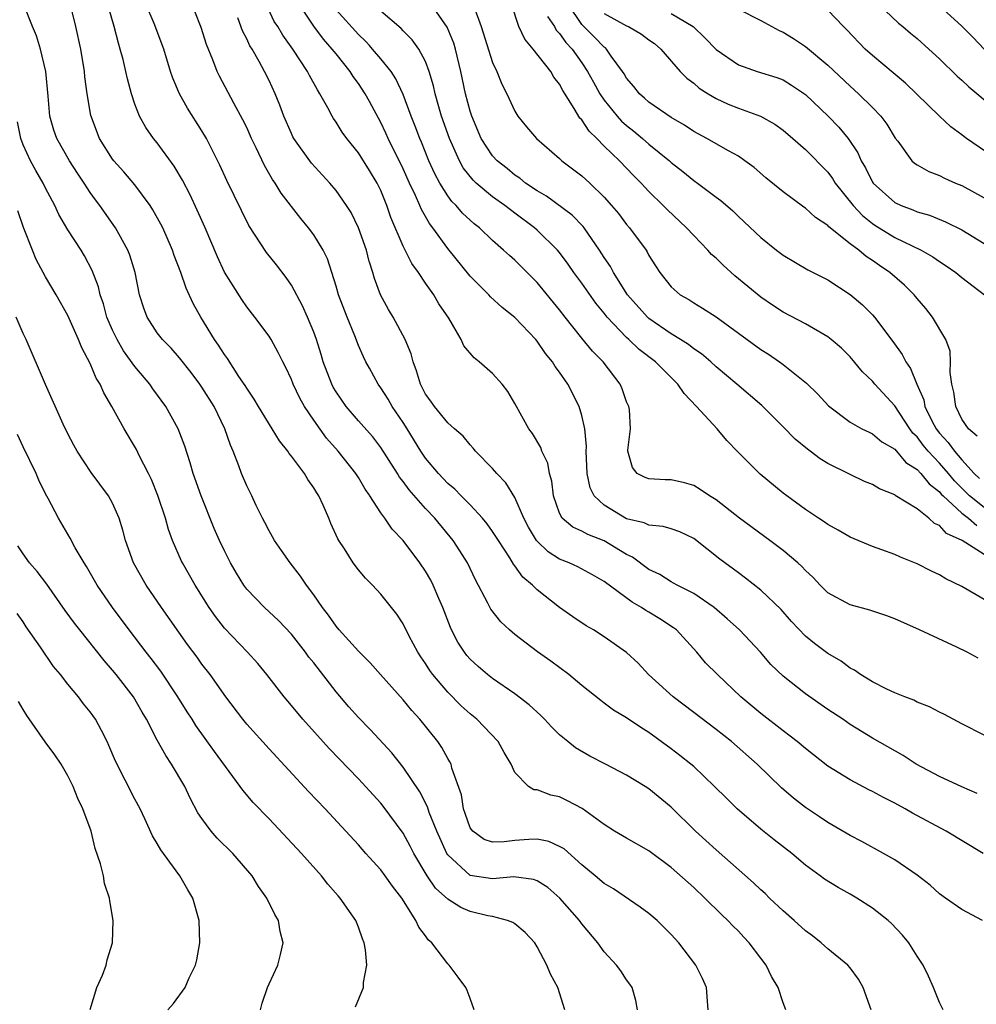
# Model space of a CAD drawing. Units: inches. Extents: x 2529000 to 2532000, y 1545000 to 1548000.
# Drawn here: x 2529055 to 2529140, y 1546573 to 1546662 of the extents above; entities that cross this region are included whole.
import ezdxf

# ---------------------------------------------------------------- set-up
doc = ezdxf.new("R2010")
doc.units = ezdxf.units.IN
doc.header["$MEASUREMENT"] = 0
doc.layers.add('LD25291545_2ft', color=143, linetype='Continuous')

msp = doc.modelspace()

# ---------------------------------------------------------------- linework, layer by layer
at = {"layer": 'LD25291545_2ft'}
for points, elevation in [([(2529141, 1546613.739), (2529139.022, 1546615), (2529137.639, 1546615.64), (2529137, 1546616.342), (2529136.541, 1546616.541), (2529136.046, 1546617), (2529135, 1546617.826), (2529133.041, 1546619.041), (2529133, 1546619.082), (2529131.637, 1546619.637), (2529131, 1546620.009), (2529130.297, 1546620.297), (2529129, 1546620.906), (2529127, 1546621.913), (2529126.314, 1546622.313), (2529125.427, 1546623), (2529125.175, 1546623.175), (2529124.074, 1546624.074), (2529123, 1546625.191), (2529121.092, 1546627.092), (2529118.853, 1546629), (2529117, 1546630.547), (2529116.523, 1546631), (2529115.702, 1546631.702), (2529115, 1546632.162), (2529114.539, 1546632.539), (2529113.817, 1546633), (2529113, 1546633.494), (2529111, 1546634.868), (2529110.853, 1546635), (2529109.084, 1546637), (2529107.815, 1546639), (2529107.543, 1546639.543), (2529107, 1546640.333), (2529106.578, 1546641), (2529105.199, 1546643), (2529105.114, 1546643.114), (2529104.141, 1546644.141), (2529101.834, 1546645.834), (2529101, 1546646.306), (2529099.963, 1546647), (2529099.436, 1546647.436), (2529099, 1546647.708), (2529098.296, 1546648.296), (2529097.411, 1546649), (2529097, 1546649.449), (2529095.996, 1546651), (2529095.135, 1546653), (2529095, 1546653.427), (2529094.592, 1546655), (2529094.173, 1546657), (2529093.689, 1546659), (2529093.531, 1546659.531), (2529092.946, 1546660.946), (2529091.298, 1546663.298)], 7696), ([(2529116.307, 1546573), (2529116.229, 1546573.771), (2529116.154, 1546575), (2529115.798, 1546575.797), (2529115.189, 1546577), (2529113.663, 1546579), (2529113, 1546579.743), (2529111.73, 1546581), (2529111, 1546581.619), (2529110.198, 1546582.198), (2529107.816, 1546583.816), (2529107, 1546584.309), (2529106.197, 1546585), (2529105, 1546585.988), (2529103.396, 1546587.395), (2529103, 1546587.631), (2529102.052, 1546588.052), (2529101, 1546588.277), (2529100.252, 1546588.252), (2529099, 1546588.153), (2529098.027, 1546588.027), (2529097, 1546588.016), (2529096.256, 1546588.256), (2529095.225, 1546589), (2529095, 1546589.302), (2529094.559, 1546590.56), (2529094.39, 1546591), (2529094.23, 1546592.23), (2529093.372, 1546594.627), (2529093.295, 1546595), (2529093.194, 1546595.194), (2529093, 1546595.497), (2529092.473, 1546596.473), (2529092.098, 1546597), (2529090.506, 1546599), (2529089.778, 1546599.778), (2529089, 1546600.742), (2529086.975, 1546603), (2529086.054, 1546604.053), (2529085.98, 1546604.127), (2529085, 1546605.1), (2529083.283, 1546607), (2529083, 1546607.333), (2529082.323, 1546608.323), (2529081.793, 1546609), (2529081, 1546610.148), (2529080.358, 1546611), (2529079.816, 1546611.816), (2529078.884, 1546613), (2529078.126, 1546614.126), (2529077.493, 1546615), (2529077.323, 1546615.323), (2529077, 1546615.86), (2529076.624, 1546616.624), (2529076.418, 1546617), (2529075.848, 1546618.152), (2529075.449, 1546619), (2529075, 1546619.889), (2529074.543, 1546621), (2529074.302, 1546621.698), (2529073.791, 1546623), (2529073.538, 1546623.538), (2529073.045, 1546625), (2529072.076, 1546627), (2529071, 1546628.737), (2529070.821, 1546629), (2529070.032, 1546630.032), (2529069, 1546631.343), (2529068.228, 1546632.229), (2529067.458, 1546633), (2529067, 1546633.607), (2529066.085, 1546635), (2529065.788, 1546635.788), (2529065.41, 1546637), (2529065.02, 1546639), (2529064.555, 1546640.555), (2529064.379, 1546641), (2529063.551, 1546642.449), (2529063.254, 1546643), (2529061.856, 1546645), (2529061.485, 1546645.485), (2529061, 1546646.166), (2529060.464, 1546647), (2529059.872, 1546647.872), (2529059.147, 1546649), (2529058.005, 1546651), (2529057.744, 1546651.744), (2529057.382, 1546653), (2529057.236, 1546654.764), (2529057.024, 1546657), (2529056.553, 1546659), (2529056.193, 1546660.193), (2529055.845, 1546661), (2529055.029, 1546663.029)], 7676), ([(2529123.24, 1546573), (2529123, 1546573.629), (2529122.551, 1546575), (2529121.978, 1546575.978), (2529121.491, 1546577), (2529121, 1546577.628), (2529119.979, 1546579), (2529119.492, 1546579.492), (2529119, 1546580.023), (2529118.51, 1546580.51), (2529118.063, 1546581), (2529117.508, 1546581.508), (2529116.009, 1546583), (2529115, 1546583.951), (2529113, 1546585.733), (2529111, 1546587.221), (2529109, 1546588.361), (2529107.925, 1546589), (2529107, 1546589.581), (2529105.01, 1546591.01), (2529103.716, 1546591.716), (2529103, 1546592.049), (2529102.212, 1546592.212), (2529101, 1546592.68), (2529100.693, 1546592.693), (2529100.218, 1546593), (2529099, 1546594.252), (2529098.681, 1546595), (2529098.042, 1546596.041), (2529097.509, 1546597), (2529095.591, 1546599), (2529095, 1546599.48), (2529094.206, 1546600.206), (2529093, 1546601.416), (2529091.655, 1546603), (2529091.384, 1546603.384), (2529091, 1546603.992), (2529090.582, 1546604.582), (2529090.312, 1546605), (2529089.549, 1546606.451), (2529089, 1546607.549), (2529088.427, 1546608.427), (2529087, 1546610.213), (2529086.268, 1546611), (2529085.98, 1546611.29), (2529085.637, 1546611.636), (2529085, 1546612.383), (2529084.538, 1546613), (2529083.746, 1546614.254), (2529083.252, 1546615), (2529083.158, 1546615.158), (2529082.539, 1546616.539), (2529082.351, 1546617), (2529081.84, 1546618.16), (2529081.449, 1546619), (2529081.269, 1546619.269), (2529081, 1546619.734), (2529080.464, 1546620.464), (2529080.159, 1546621), (2529079, 1546622.552), (2529078.795, 1546622.795), (2529078.676, 1546623), (2529077.926, 1546623.926), (2529077.288, 1546625), (2529076.058, 1546627), (2529075.672, 1546627.672), (2529075, 1546628.646), (2529074.87, 1546628.87), (2529074.309, 1546629.69), (2529073.283, 1546631.283), (2529073, 1546631.653), (2529072.485, 1546632.486), (2529072.121, 1546633), (2529070.911, 1546635), (2529070.225, 1546636.225), (2529069.592, 1546637.592), (2529069.109, 1546639), (2529068.52, 1546640.52), (2529068.369, 1546641), (2529067.486, 1546643), (2529067.325, 1546643.325), (2529066.609, 1546644.609), (2529066.351, 1546645), (2529065, 1546646.829), (2529064.011, 1546648.011), (2529063.105, 1546649), (2529063, 1546649.14), (2529061.835, 1546651), (2529061.043, 1546653.044), (2529060.712, 1546655), (2529060.52, 1546656.52), (2529060.484, 1546657), (2529060.147, 1546659), (2529059.704, 1546661), (2529059.29, 1546662.71)], 7678), ([(2529130.895, 1546573), (2529130.18, 1546575), (2529129.738, 1546575.738), (2529129, 1546576.743), (2529128.794, 1546577), (2529127, 1546578.469), (2529126.415, 1546579), (2529125.632, 1546579.631), (2529125, 1546580.078), (2529123.986, 1546581), (2529123, 1546581.851), (2529121.792, 1546583), (2529121.399, 1546583.399), (2529121, 1546583.748), (2529120.363, 1546584.363), (2529117, 1546587.321), (2529115.165, 1546589), (2529113, 1546591.148), (2529111, 1546592.786), (2529110.667, 1546593), (2529109, 1546594.016), (2529107.121, 1546595), (2529105.712, 1546595.712), (2529104.435, 1546596.435), (2529103.733, 1546597), (2529103, 1546597.624), (2529102.304, 1546598.304), (2529101.664, 1546599), (2529101.334, 1546599.334), (2529100.288, 1546600.288), (2529099, 1546601.273), (2529097, 1546602.652), (2529096.547, 1546603), (2529095.716, 1546603.716), (2529095, 1546604.377), (2529094.712, 1546604.712), (2529094.487, 1546605), (2529093.908, 1546605.908), (2529093.336, 1546607), (2529093.228, 1546607.228), (2529092.549, 1546609), (2529092.194, 1546609.806), (2529091.699, 1546611), (2529091.464, 1546611.464), (2529091, 1546612.262), (2529090.506, 1546613), (2529089.01, 1546615), (2529088.018, 1546616.018), (2529087.354, 1546617), (2529087, 1546617.488), (2529086.023, 1546619), (2529085.98, 1546619.061), (2529085.597, 1546619.597), (2529085, 1546620.642), (2529084.774, 1546621), (2529083.186, 1546623), (2529082.152, 1546624.152), (2529081, 1546625.764), (2529080.175, 1546627), (2529079.752, 1546627.752), (2529079.168, 1546629), (2529079, 1546629.431), (2529078.492, 1546630.492), (2529078.222, 1546631), (2529077.83, 1546631.83), (2529077.177, 1546633), (2529077, 1546633.292), (2529075.732, 1546635), (2529075, 1546635.934), (2529074.565, 1546636.565), (2529073.029, 1546639.029), (2529072.391, 1546640.392), (2529071.287, 1546643), (2529070.576, 1546644.576), (2529069.935, 1546645.935), (2529069.252, 1546647.252), (2529068.515, 1546648.515), (2529067, 1546650.598), (2529066.672, 1546651), (2529065.972, 1546651.972), (2529065.41, 1546653), (2529065, 1546654.052), (2529064.687, 1546655), (2529064.327, 1546656.327), (2529064.193, 1546657), (2529063.938, 1546658.062), (2529063.691, 1546659), (2529063.523, 1546659.523), (2529063.138, 1546661), (2529062.655, 1546662.655)], 7680), ([(2529137.325, 1546573), (2529137, 1546573.638), (2529136.472, 1546575), (2529136.021, 1546576.021), (2529135.539, 1546577), (2529135, 1546577.802), (2529134.264, 1546579), (2529133.689, 1546579.689), (2529132.714, 1546580.713), (2529132.396, 1546581), (2529131, 1546582.099), (2529129.607, 1546583), (2529129, 1546583.356), (2529127.934, 1546583.934), (2529126.704, 1546584.704), (2529126.318, 1546585), (2529125, 1546585.953), (2529123.776, 1546587), (2529122.207, 1546588.207), (2529121, 1546589.179), (2529118.879, 1546591), (2529117.929, 1546591.929), (2529116.873, 1546593), (2529115, 1546594.781), (2529114.751, 1546595), (2529113.776, 1546595.776), (2529113, 1546596.359), (2529111, 1546597.809), (2529110.262, 1546598.262), (2529109, 1546599.145), (2529107.827, 1546599.828), (2529107, 1546600.457), (2529106.679, 1546600.679), (2529105, 1546602.028), (2529103.83, 1546603), (2529102.206, 1546604.206), (2529101.037, 1546605.037), (2529099, 1546606.595), (2529098.533, 1546607), (2529097.739, 1546607.739), (2529096.862, 1546608.862), (2529096.59, 1546609.41), (2529095.481, 1546611.481), (2529094.749, 1546613), (2529094.082, 1546614.082), (2529093.481, 1546615), (2529091.832, 1546617), (2529091, 1546617.869), (2529089.533, 1546619.533), (2529089, 1546620.287), (2529088.683, 1546620.683), (2529088.5, 1546621), (2529087, 1546623.341), (2529086.274, 1546624.274), (2529085.98, 1546624.605), (2529085, 1546625.708), (2529083.899, 1546627), (2529083, 1546628.302), (2529082.738, 1546628.738), (2529082.605, 1546629), (2529081.849, 1546631), (2529081.659, 1546631.659), (2529081.242, 1546633), (2529081, 1546633.665), (2529080.447, 1546635), (2529079.997, 1546635.997), (2529079, 1546637.857), (2529078.538, 1546638.538), (2529077.672, 1546639.672), (2529076.782, 1546640.782), (2529075.204, 1546643.204), (2529074.534, 1546644.534), (2529073.235, 1546647.235), (2529072.611, 1546648.611), (2529071.396, 1546651), (2529071, 1546651.679), (2529069.714, 1546653.714), (2529068.987, 1546655), (2529068.39, 1546656.39), (2529068.19, 1546657), (2529067.579, 1546659), (2529066.73, 1546661.27), (2529065.985, 1546663)], 7682), ([(2529140.844, 1546581), (2529139, 1546581.963), (2529137.527, 1546583), (2529137, 1546583.388), (2529136.152, 1546584.152), (2529135, 1546585.06), (2529133, 1546586.418), (2529131.986, 1546587), (2529130.052, 1546588.052), (2529129, 1546588.605), (2529127, 1546589.758), (2529126.265, 1546590.265), (2529125, 1546591.099), (2529123.945, 1546591.945), (2529122.873, 1546592.873), (2529120.674, 1546595), (2529118.385, 1546597), (2529117, 1546598.098), (2529115, 1546599.624), (2529113.156, 1546601), (2529110.958, 1546603), (2529110.027, 1546604.027), (2529108.988, 1546604.988), (2529107, 1546606.386), (2529106.034, 1546607), (2529105.381, 1546607.381), (2529104.176, 1546608.176), (2529103, 1546609), (2529101, 1546610.579), (2529100.579, 1546611), (2529099.716, 1546611.716), (2529099, 1546612.741), (2529098.884, 1546612.884), (2529098.537, 1546613.463), (2529097.52, 1546615), (2529097, 1546615.822), (2529096.509, 1546616.509), (2529096.108, 1546617), (2529095, 1546618.194), (2529094.199, 1546619), (2529093.614, 1546619.614), (2529093, 1546620.123), (2529092.159, 1546621), (2529091, 1546622.39), (2529090.593, 1546623), (2529089.366, 1546625), (2529089, 1546625.567), (2529088.006, 1546627), (2529087.646, 1546627.646), (2529087, 1546628.677), (2529086.758, 1546629), (2529085.98, 1546630.424), (2529085.665, 1546631), (2529085.443, 1546631.443), (2529085, 1546632.468), (2529084.674, 1546633.325), (2529083.978, 1546635), (2529083.216, 1546637), (2529083, 1546637.778), (2529082.231, 1546640.231), (2529081.841, 1546641), (2529081, 1546642.37), (2529080.532, 1546643), (2529079.831, 1546643.831), (2529078.088, 1546646.088), (2529077.541, 1546647), (2529077.313, 1546647.313), (2529076.582, 1546648.582), (2529075.85, 1546650.15), (2529075.432, 1546651), (2529075, 1546651.963), (2529074.663, 1546652.663), (2529073.851, 1546654.149), (2529072.567, 1546656.567), (2529072.355, 1546657), (2529071.968, 1546658.032), (2529071.404, 1546659.404), (2529070.934, 1546660.934), (2529070.351, 1546662.351)], 7684), ([(2529140.371, 1546592.371), (2529139, 1546592.949), (2529137, 1546593.878), (2529134.905, 1546595), (2529133.751, 1546595.751), (2529131, 1546597.328), (2529129, 1546598.544), (2529128.343, 1546599), (2529127, 1546599.894), (2529125, 1546601.292), (2529123, 1546602.86), (2529121.919, 1546603.919), (2529120.978, 1546605), (2529119.09, 1546607), (2529118.002, 1546608.002), (2529116.823, 1546609), (2529115, 1546610.262), (2529113.535, 1546611), (2529113.197, 1546611.197), (2529113, 1546611.292), (2529111.958, 1546611.958), (2529111, 1546612.412), (2529109.514, 1546613.514), (2529109, 1546613.746), (2529107, 1546614.979), (2529105.542, 1546615.542), (2529105, 1546615.853), (2529104.201, 1546616.201), (2529103.242, 1546617), (2529103, 1546617.45), (2529102.455, 1546619), (2529102.303, 1546620.303), (2529102.103, 1546621), (2529101.941, 1546621.941), (2529101.426, 1546623), (2529101.316, 1546623.316), (2529100.57, 1546624.57), (2529100.261, 1546625), (2529099, 1546627.27), (2529098.355, 1546628.355), (2529097.853, 1546629), (2529097, 1546629.962), (2529095.792, 1546631), (2529095.345, 1546631.345), (2529094.439, 1546632.439), (2529094.195, 1546633), (2529093.082, 1546634.917), (2529092.204, 1546636.204), (2529091.734, 1546637), (2529091, 1546638.037), (2529090.367, 1546639), (2529089.793, 1546639.793), (2529089, 1546641.35), (2529087.912, 1546643.912), (2529087.547, 1546645), (2529087, 1546646.34), (2529086.675, 1546647), (2529085.98, 1546648.123), (2529085, 1546649.704), (2529083.96, 1546651), (2529083.559, 1546651.559), (2529083, 1546652.46), (2529082.773, 1546652.773), (2529082.641, 1546653), (2529082.267, 1546653.733), (2529081.559, 1546655), (2529081.332, 1546655.333), (2529080.627, 1546656.627), (2529080.454, 1546657), (2529079.136, 1546659), (2529078.228, 1546660.228), (2529077.775, 1546661), (2529077.473, 1546661.473), (2529076.729, 1546663)], 7688), ([(2529141, 1546597.592), (2529139, 1546598.6), (2529137.431, 1546599.431), (2529137, 1546599.626), (2529136.113, 1546600.113), (2529135, 1546600.538), (2529134.702, 1546600.702), (2529133.891, 1546601), (2529133, 1546601.385), (2529132.286, 1546601.714), (2529131, 1546602.367), (2529129.929, 1546603), (2529129.39, 1546603.39), (2529129, 1546603.585), (2529128.206, 1546604.206), (2529127, 1546604.903), (2529125.801, 1546605.801), (2529125, 1546606.446), (2529123.757, 1546607.757), (2529122.823, 1546608.824), (2529121, 1546610.571), (2529119.638, 1546611.639), (2529119, 1546612.101), (2529117.348, 1546613.348), (2529115, 1546615.172), (2529113.773, 1546615.773), (2529113, 1546616.045), (2529112.269, 1546616.269), (2529111, 1546616.376), (2529110.577, 1546616.577), (2529109, 1546616.959), (2529107, 1546618.16), (2529106.096, 1546619), (2529105.728, 1546619.728), (2529105.462, 1546621), (2529105.394, 1546623), (2529105.408, 1546623.409), (2529105.265, 1546625), (2529105, 1546626.184), (2529104.755, 1546627), (2529103.729, 1546629), (2529103, 1546630.062), (2529102.594, 1546630.594), (2529102.359, 1546631), (2529101.734, 1546631.734), (2529101, 1546632.836), (2529100.861, 1546633), (2529099, 1546634.962), (2529097.87, 1546635.87), (2529096.816, 1546636.816), (2529096.655, 1546637), (2529095, 1546638.659), (2529093, 1546641.14), (2529091.668, 1546643), (2529091.369, 1546643.369), (2529090.633, 1546644.633), (2529090.492, 1546645), (2529090.102, 1546645.898), (2529089.566, 1546647), (2529089, 1546648.275), (2529087.649, 1546651), (2529087.452, 1546651.452), (2529087, 1546652.407), (2529085.98, 1546654.295), (2529085.599, 1546655), (2529085, 1546655.906), (2529084.533, 1546656.532), (2529084.248, 1546657), (2529083, 1546658.554), (2529082.664, 1546659), (2529081.877, 1546659.877), (2529081, 1546661.046), (2529079.692, 1546663)], 7690), ([(2529140.47, 1546604.471), (2529139.487, 1546605), (2529138.535, 1546605.465), (2529135.199, 1546607), (2529133, 1546607.983), (2529132.272, 1546608.272), (2529130.777, 1546608.776), (2529129, 1546609.237), (2529127, 1546610.314), (2529126.308, 1546611), (2529125.686, 1546611.686), (2529125, 1546612.326), (2529124.685, 1546612.685), (2529124.333, 1546613), (2529123, 1546614.115), (2529121.826, 1546615), (2529119.111, 1546617), (2529117, 1546618.642), (2529116.415, 1546619), (2529115.586, 1546619.586), (2529115, 1546619.941), (2529114.17, 1546620.17), (2529113, 1546620.448), (2529112.45, 1546620.451), (2529111, 1546620.532), (2529110.651, 1546620.651), (2529109.934, 1546621), (2529109.53, 1546621.53), (2529109.106, 1546623), (2529109.096, 1546623.096), (2529109.345, 1546625), (2529109.256, 1546626.744), (2529109.202, 1546627), (2529109.126, 1546627.126), (2529109, 1546627.432), (2529108.588, 1546628.588), (2529108.424, 1546629), (2529106.888, 1546631), (2529105.954, 1546631.954), (2529105, 1546633.104), (2529103.49, 1546635), (2529103, 1546635.639), (2529101, 1546638.093), (2529099, 1546640.088), (2529098.509, 1546640.509), (2529097.994, 1546641), (2529097, 1546641.862), (2529095.825, 1546643), (2529095.355, 1546643.355), (2529095, 1546643.669), (2529094.318, 1546644.318), (2529093.737, 1546645), (2529093.362, 1546645.362), (2529093, 1546645.845), (2529092.27, 1546647), (2529091.829, 1546647.829), (2529091.301, 1546649), (2529090.649, 1546650.649), (2529090.489, 1546651), (2529090.086, 1546652.086), (2529089.709, 1546653), (2529089, 1546654.92), (2529088.345, 1546656.345), (2529087.916, 1546657), (2529087, 1546658.123), (2529086.259, 1546659), (2529085.98, 1546659.308), (2529085.66, 1546659.66), (2529085, 1546660.285), (2529083, 1546662.506)], 7692), ([(2529141, 1546609.731), (2529139, 1546610.88), (2529137.567, 1546611.567), (2529137, 1546611.935), (2529136.269, 1546612.269), (2529135, 1546612.926), (2529133.51, 1546613.51), (2529133, 1546613.739), (2529131.828, 1546614.172), (2529131, 1546614.457), (2529129, 1546615.309), (2529127.94, 1546615.94), (2529127, 1546616.436), (2529126.679, 1546616.679), (2529126.171, 1546617), (2529125, 1546617.785), (2529123.333, 1546619), (2529123, 1546619.251), (2529120.937, 1546620.937), (2529118.938, 1546622.938), (2529117.971, 1546623.971), (2529117.096, 1546625), (2529115.259, 1546627), (2529114.151, 1546628.151), (2529113.584, 1546629), (2529111.591, 1546631), (2529110.108, 1546632.108), (2529109.192, 1546633), (2529109, 1546633.17), (2529107.265, 1546635), (2529107, 1546635.343), (2529106.25, 1546636.25), (2529105, 1546638.032), (2529104.283, 1546639), (2529103.755, 1546639.755), (2529103, 1546640.79), (2529102.827, 1546641), (2529101, 1546642.796), (2529100.77, 1546643), (2529099, 1546644.312), (2529098.595, 1546644.595), (2529098.098, 1546645), (2529097, 1546645.779), (2529095.53, 1546647), (2529095.256, 1546647.256), (2529094.375, 1546648.375), (2529094.032, 1546649), (2529093.136, 1546651), (2529092.434, 1546653), (2529092.19, 1546653.81), (2529091.857, 1546655), (2529091.707, 1546655.707), (2529091.329, 1546657), (2529091, 1546657.888), (2529090.412, 1546659), (2529089.823, 1546659.822), (2529089, 1546660.632), (2529088.826, 1546660.826), (2529087, 1546662.382)], 7694), ([(2529095.42, 1546662.58), (2529095.982, 1546661), (2529097, 1546657.797), (2529097.374, 1546657), (2529097.842, 1546655.842), (2529098.285, 1546655), (2529099, 1546653.432), (2529099.268, 1546653), (2529100.047, 1546652.047), (2529100.932, 1546651), (2529103, 1546649.195), (2529103.206, 1546649), (2529105, 1546647.656), (2529105.708, 1546647), (2529107, 1546645.753), (2529107.661, 1546645), (2529108.263, 1546644.263), (2529109, 1546643.305), (2529109.271, 1546643), (2529110.738, 1546641), (2529110.843, 1546640.844), (2529111, 1546640.518), (2529111.585, 1546639.585), (2529111.982, 1546639), (2529113, 1546637.709), (2529113.804, 1546637), (2529114.574, 1546636.574), (2529115, 1546636.285), (2529115.801, 1546635.802), (2529117, 1546635.017), (2529121, 1546632.115), (2529121.687, 1546631.687), (2529122.69, 1546631), (2529123, 1546630.77), (2529125.104, 1546629.104), (2529126.115, 1546628.115), (2529127.054, 1546627.054), (2529129, 1546625.596), (2529130.062, 1546625), (2529130.693, 1546624.693), (2529131, 1546624.565), (2529131.834, 1546623.834), (2529133, 1546623.169), (2529133.997, 1546621.997), (2529135, 1546621.359), (2529135.333, 1546621), (2529136.066, 1546620.066), (2529137, 1546619.357), (2529137.161, 1546619.161), (2529137.321, 1546619), (2529139, 1546617.445), (2529139.588, 1546617), (2529140.346, 1546616.346)], 7698), ([(2529141, 1546617.964), (2529139.69, 1546619), (2529138.348, 1546620.348), (2529137.809, 1546621), (2529137, 1546621.919), (2529135.987, 1546623), (2529135.547, 1546623.547), (2529135, 1546624.281), (2529134.626, 1546624.626), (2529134.352, 1546625), (2529133, 1546627.072), (2529131.222, 1546629), (2529131, 1546629.27), (2529130.109, 1546630.109), (2529129, 1546631.451), (2529128.221, 1546632.221), (2529127.315, 1546633), (2529127, 1546633.245), (2529125, 1546634.388), (2529123, 1546635.446), (2529122.057, 1546636.057), (2529121, 1546636.774), (2529118.696, 1546638.696), (2529117.643, 1546639.643), (2529117, 1546640.274), (2529116.606, 1546640.606), (2529116.266, 1546641), (2529115, 1546642.307), (2529114.366, 1546643), (2529112.629, 1546644.629), (2529112.272, 1546645), (2529111, 1546646.236), (2529110.628, 1546646.628), (2529110.301, 1546647), (2529109.649, 1546647.649), (2529108.357, 1546649), (2529107, 1546650.316), (2529106.325, 1546651), (2529105.646, 1546651.646), (2529105, 1546652.646), (2529104.821, 1546652.821), (2529104.317, 1546653.683), (2529103.278, 1546655.278), (2529103, 1546655.84), (2529102.488, 1546656.488), (2529102.204, 1546657), (2529100.65, 1546659), (2529099.878, 1546659.878), (2529099.343, 1546661), (2529098.687, 1546663)], 7700), ([(2529140.359, 1546624.359), (2529139.581, 1546625), (2529139, 1546625.877), (2529138.447, 1546627), (2529138.289, 1546628.288), (2529138.103, 1546629), (2529137.954, 1546630.046), (2529137.994, 1546631), (2529137.942, 1546631.942), (2529137.567, 1546633), (2529136.385, 1546635), (2529135.769, 1546635.769), (2529135, 1546636.655), (2529134.722, 1546637), (2529133.852, 1546637.852), (2529132.549, 1546639), (2529131.615, 1546639.615), (2529131, 1546640.058), (2529130.424, 1546640.425), (2529129.769, 1546641), (2529129, 1546641.573), (2529127.09, 1546643.09), (2529127, 1546643.197), (2529125.913, 1546643.913), (2529125, 1546644.756), (2529124.85, 1546644.85), (2529123, 1546646.211), (2529121.469, 1546647.469), (2529120.404, 1546648.405), (2529119.59, 1546649), (2529119, 1546649.404), (2529118.122, 1546649.878), (2529116.177, 1546651), (2529115, 1546651.629), (2529114.185, 1546652.185), (2529113, 1546652.867), (2529111, 1546654.253), (2529110.611, 1546654.611), (2529110.154, 1546655), (2529109.646, 1546655.646), (2529109, 1546656.38), (2529108.772, 1546656.772), (2529108.618, 1546657), (2529107.628, 1546658.372), (2529107.209, 1546659), (2529107.099, 1546659.099), (2529107, 1546659.165), (2529106.104, 1546660.104), (2529105, 1546661.193), (2529103.773, 1546663)], 7704), ([(2529107, 1546662.19), (2529109, 1546661.065), (2529109.16, 1546661), (2529110.332, 1546660.332), (2529111, 1546659.817), (2529111.482, 1546659.482), (2529112.061, 1546659), (2529113.777, 1546657), (2529114.386, 1546656.386), (2529115, 1546655.948), (2529115.504, 1546655.504), (2529116.292, 1546655), (2529117, 1546654.578), (2529118.075, 1546654.075), (2529119, 1546653.705), (2529120.977, 1546652.977), (2529122.258, 1546652.258), (2529123, 1546651.728), (2529123.868, 1546651), (2529125, 1546649.997), (2529127, 1546647.969), (2529127.416, 1546647.416), (2529127.676, 1546647), (2529129.259, 1546645), (2529130.095, 1546644.095), (2529131, 1546643.37), (2529131.219, 1546643.219), (2529133, 1546642.129), (2529135.36, 1546641), (2529136.404, 1546640.404), (2529137, 1546639.988), (2529137.606, 1546639.606), (2529138.464, 1546639), (2529139, 1546638.548), (2529141.017, 1546637)], 7706), ([(2529119, 1546662.555), (2529121, 1546661.557), (2529121.993, 1546661), (2529122.655, 1546660.655), (2529123, 1546660.511), (2529123.927, 1546659.927), (2529125, 1546659.212), (2529127, 1546657.561), (2529129, 1546655.677), (2529129.751, 1546655), (2529131, 1546653.76), (2529131.734, 1546653), (2529132.274, 1546652.274), (2529133.033, 1546651.033), (2529133.262, 1546650.738), (2529134.527, 1546649), (2529134.768, 1546648.768), (2529135, 1546648.62), (2529136.032, 1546648.032), (2529137, 1546647.667), (2529137.437, 1546647.437), (2529138.431, 1546647), (2529139, 1546646.768), (2529141, 1546645.684)], 7710), ([(2529142.328, 1546649), (2529139.422, 1546651), (2529139.175, 1546651.175), (2529139, 1546651.328), (2529138.023, 1546652.023), (2529136.992, 1546652.992), (2529133.947, 1546655.947), (2529132.866, 1546656.866), (2529131, 1546658.405), (2529130.354, 1546659), (2529128.707, 1546660.707), (2529128.405, 1546661), (2529127, 1546662.487)], 7712), ([(2529131.545, 1546663), (2529133.32, 1546661.32), (2529133.72, 1546661), (2529134.407, 1546660.407), (2529135, 1546659.936), (2529136.041, 1546659), (2529137, 1546658.119), (2529138.58, 1546656.58), (2529139, 1546656.223), (2529139.625, 1546655.625), (2529141.797, 1546653.797)], 7714), ([(2529140.983, 1546659), (2529140.025, 1546660.025), (2529139, 1546661.032), (2529137, 1546662.854)], 7716), ([(2529140.891, 1546587), (2529137.609, 1546589), (2529134.596, 1546590.596), (2529133.911, 1546591), (2529133, 1546591.497), (2529131.996, 1546591.996), (2529131, 1546592.54), (2529130.688, 1546592.687), (2529129, 1546593.569), (2529127, 1546594.815), (2529125, 1546596.389), (2529124.273, 1546597), (2529123, 1546597.96), (2529121, 1546599.508), (2529119.234, 1546601), (2529117.135, 1546603), (2529116.069, 1546604.069), (2529115.272, 1546605), (2529113.459, 1546607), (2529113.204, 1546607.204), (2529111.983, 1546607.983), (2529111, 1546608.579), (2529110.729, 1546608.729), (2529110.34, 1546609), (2529109.481, 1546609.481), (2529107, 1546611.328), (2529105.934, 1546611.934), (2529104.637, 1546612.637), (2529103.867, 1546613), (2529103, 1546613.348), (2529101.988, 1546613.988), (2529101, 1546614.937), (2529100.949, 1546615), (2529100.213, 1546616.213), (2529099.802, 1546617), (2529099, 1546618.842), (2529098.179, 1546620.179), (2529097.375, 1546621), (2529097, 1546621.445), (2529095.484, 1546623), (2529095.275, 1546623.275), (2529095, 1546623.564), (2529094.359, 1546624.359), (2529093.611, 1546625), (2529093, 1546625.549), (2529091.82, 1546627), (2529091.483, 1546627.483), (2529091, 1546628.116), (2529090.709, 1546628.709), (2529090.545, 1546629), (2529090.2, 1546630.2), (2529089.892, 1546631), (2529089.712, 1546631.712), (2529089.189, 1546633), (2529088.105, 1546635), (2529087.696, 1546635.696), (2529086.988, 1546637), (2529086.444, 1546638.444), (2529086.298, 1546639), (2529085.98, 1546639.925), (2529085.966, 1546639.966), (2529085.714, 1546641), (2529085.02, 1546643), (2529084.351, 1546644.351), (2529083.941, 1546645), (2529083, 1546646.333), (2529082.429, 1546647), (2529080.789, 1546648.789), (2529079.225, 1546651), (2529079.144, 1546651.144), (2529079, 1546651.445), (2529078.329, 1546653), (2529077.972, 1546653.972), (2529077.551, 1546655), (2529077, 1546656.176), (2529076.594, 1546657), (2529076.126, 1546657.874), (2529075.476, 1546659), (2529075.285, 1546659.285), (2529075, 1546659.914), (2529074.618, 1546660.618), (2529074.217, 1546661.783)], 7686), ([(2529101.909, 1546661.909), (2529102.531, 1546661), (2529102.699, 1546660.699), (2529103, 1546660.396), (2529103.574, 1546659.574), (2529104.116, 1546659), (2529105, 1546657.752), (2529105.51, 1546657), (2529106.028, 1546656.028), (2529106.609, 1546655), (2529107, 1546654.423), (2529108.153, 1546653), (2529108.547, 1546652.547), (2529109, 1546652.141), (2529109.639, 1546651.638), (2529110.411, 1546651), (2529111, 1546650.484), (2529112.832, 1546649), (2529113, 1546648.843), (2529114.03, 1546648.03), (2529115, 1546647.228), (2529115.334, 1546647), (2529117, 1546645.745), (2529117.435, 1546645.435), (2529118.505, 1546644.505), (2529119, 1546644.017), (2529121, 1546642.141), (2529122.403, 1546641), (2529123, 1546640.541), (2529125.223, 1546639.223), (2529127, 1546638.328), (2529129, 1546637.028), (2529130.097, 1546636.097), (2529131, 1546635.193), (2529131.17, 1546635), (2529132.815, 1546632.815), (2529133.651, 1546631.651), (2529133.977, 1546631), (2529134.415, 1546630.415), (2529134.977, 1546629), (2529135.593, 1546627.593), (2529135.7, 1546627), (2529136.353, 1546625.647), (2529136.693, 1546625), (2529137, 1546624.605), (2529137.788, 1546623.788), (2529138.327, 1546623), (2529139, 1546622.226), (2529140.11, 1546621), (2529140.563, 1546620.563)], 7702), ([(2529113, 1546662.176), (2529114.957, 1546661), (2529116.007, 1546660.007), (2529117, 1546658.946), (2529119, 1546657.574), (2529120.692, 1546657), (2529122.449, 1546656.449), (2529123, 1546656.231), (2529123.76, 1546655.76), (2529125, 1546654.917), (2529127.033, 1546653), (2529127.996, 1546651.996), (2529128.821, 1546651), (2529129.701, 1546649.701), (2529129.991, 1546649), (2529130.372, 1546648.372), (2529131, 1546647.089), (2529131.059, 1546647), (2529133, 1546645.258), (2529133.554, 1546645), (2529134.613, 1546644.613), (2529135, 1546644.438), (2529136.117, 1546644.117), (2529137.542, 1546643.542), (2529139, 1546642.821), (2529141, 1546641.581)], 7708), ([(2529109.972, 1546573), (2529109.822, 1546573.822), (2529109.483, 1546575), (2529109.298, 1546575.297), (2529109, 1546575.677), (2529108.473, 1546576.473), (2529108.084, 1546577), (2529107, 1546578.202), (2529106.421, 1546579), (2529105, 1546580.689), (2529104.768, 1546581), (2529103.01, 1546583), (2529101.934, 1546583.934), (2529101, 1546584.543), (2529100.67, 1546584.67), (2529098.901, 1546584.9), (2529097, 1546584.734), (2529095, 1546585.011), (2529093, 1546586.858), (2529092.91, 1546587), (2529092.016, 1546589), (2529091.344, 1546590.656), (2529091.176, 1546591.176), (2529090.496, 1546592.496), (2529089, 1546594.728), (2529087.991, 1546595.991), (2529086.067, 1546598.067), (2529085.98, 1546598.157), (2529085, 1546599.157), (2529084.132, 1546600.132), (2529083, 1546601.45), (2529081, 1546604.046), (2529080.573, 1546604.573), (2529080.27, 1546605), (2529079, 1546606.615), (2529077.842, 1546607.842), (2529076.586, 1546609), (2529075, 1546610.642), (2529074.732, 1546611), (2529074.074, 1546612.074), (2529073.542, 1546613), (2529073, 1546614.071), (2529072.563, 1546615), (2529072.092, 1546616.092), (2529070.915, 1546619), (2529070.22, 1546621), (2529069.951, 1546621.951), (2529069.452, 1546623.453), (2529068.865, 1546625), (2529067.774, 1546627), (2529066.591, 1546628.591), (2529066.322, 1546629), (2529065, 1546630.568), (2529063.982, 1546631.982), (2529063.4, 1546633), (2529063, 1546633.836), (2529062.498, 1546635), (2529062.181, 1546636.18), (2529061.88, 1546637), (2529061.725, 1546637.725), (2529061.175, 1546639.175), (2529060.489, 1546640.489), (2529060.181, 1546641), (2529059, 1546642.826), (2529058.195, 1546644.195), (2529057.825, 1546645), (2529057, 1546646.53), (2529056.777, 1546647), (2529056.131, 1546648.131), (2529055.659, 1546649), (2529055, 1546650.425), (2529054.777, 1546651), (2529054.495, 1546652.494)], 7674), ([(2529103.482, 1546573), (2529102.831, 1546575), (2529102.178, 1546576.178), (2529101.872, 1546577), (2529101, 1546578.627), (2529100.779, 1546579), (2529099.917, 1546579.916), (2529099, 1546580.701), (2529098.823, 1546580.822), (2529098.354, 1546581), (2529097, 1546581.339), (2529096.587, 1546581.413), (2529095, 1546581.798), (2529094.163, 1546582.163), (2529093, 1546582.889), (2529091.886, 1546583.886), (2529091.156, 1546585), (2529089.964, 1546587), (2529089.641, 1546587.641), (2529089, 1546588.815), (2529087.225, 1546591.226), (2529087, 1546591.503), (2529085.98, 1546592.611), (2529085, 1546593.675), (2529082.374, 1546596.374), (2529080.025, 1546599), (2529079, 1546600.252), (2529078.347, 1546601), (2529076.789, 1546603), (2529075.985, 1546603.985), (2529075.062, 1546605), (2529073, 1546607.173), (2529072.2, 1546608.2), (2529071.639, 1546609), (2529070.375, 1546611), (2529069.244, 1546613), (2529069.164, 1546613.164), (2529068.36, 1546615), (2529067.996, 1546615.996), (2529067.721, 1546617), (2529067.047, 1546619.047), (2529066.472, 1546620.472), (2529066.211, 1546621), (2529065.383, 1546622.617), (2529065.137, 1546623.137), (2529064.04, 1546625), (2529062.947, 1546627), (2529062.217, 1546628.218), (2529061.887, 1546629), (2529061.53, 1546629.53), (2529061, 1546630.837), (2529060.242, 1546632.242), (2529059.95, 1546633), (2529059, 1546635.134), (2529057.941, 1546637), (2529057, 1546638.611), (2529056.168, 1546640.168), (2529055.828, 1546641), (2529055.037, 1546643.036), (2529054.528, 1546644.529)], 7672), ([(2529095.355, 1546573), (2529095, 1546574.007), (2529094.724, 1546574.724), (2529094.601, 1546575), (2529093.911, 1546575.911), (2529093.123, 1546577), (2529093, 1546577.114), (2529091.571, 1546579), (2529091.253, 1546579.253), (2529091, 1546579.61), (2529090.399, 1546580.399), (2529090.138, 1546581), (2529088.869, 1546583), (2529088.056, 1546584.056), (2529087.402, 1546585), (2529087, 1546585.53), (2529085.98, 1546586.643), (2529085.652, 1546587), (2529085, 1546587.755), (2529083.88, 1546589), (2529082.019, 1546591), (2529080.544, 1546592.544), (2529077, 1546596.365), (2529075, 1546598.559), (2529074.641, 1546599), (2529073.148, 1546601), (2529071.722, 1546603), (2529071, 1546603.934), (2529070.56, 1546604.56), (2529069.712, 1546605.712), (2529067.367, 1546609), (2529065.996, 1546611), (2529064.861, 1546613), (2529064.157, 1546615), (2529063.92, 1546615.92), (2529063.594, 1546617), (2529063, 1546618.35), (2529062.631, 1546619), (2529061.082, 1546621.082), (2529059.823, 1546623), (2529059.526, 1546623.526), (2529059, 1546624.54), (2529058.586, 1546625.413), (2529057, 1546628.966), (2529055.263, 1546633), (2529055, 1546633.543), (2529054.365, 1546635)], 7670), ([(2529084.74, 1546573.261), (2529085.445, 1546575), (2529085.448, 1546575.447), (2529085.756, 1546577), (2529085.638, 1546578.361), (2529085.512, 1546579), (2529085.361, 1546579.361), (2529085, 1546580.395), (2529084.759, 1546581), (2529083.364, 1546583), (2529083.186, 1546583.186), (2529082.254, 1546584.254), (2529081.683, 1546585), (2529079.911, 1546587), (2529077, 1546590.105), (2529075.569, 1546591.569), (2529074.656, 1546592.656), (2529074.422, 1546593), (2529072.116, 1546596.116), (2529070.459, 1546598.459), (2529070.13, 1546599), (2529069.681, 1546599.681), (2529068.853, 1546601), (2529067.303, 1546603.303), (2529066.446, 1546604.446), (2529066.006, 1546605), (2529064.484, 1546607), (2529063.004, 1546609), (2529061.62, 1546611), (2529060.672, 1546612.672), (2529060.443, 1546613), (2529059.659, 1546614.341), (2529059.207, 1546615.207), (2529058.162, 1546617), (2529057.249, 1546618.751), (2529057, 1546619.193), (2529056.412, 1546620.412), (2529056.161, 1546621), (2529055, 1546623.388), (2529054.5, 1546624.5)], 7668), ([(2529076.222, 1546573), (2529076.394, 1546573.606), (2529076.87, 1546575), (2529077, 1546575.325), (2529077.781, 1546577), (2529078.039, 1546577.961), (2529078.259, 1546579), (2529078, 1546580), (2529077.855, 1546581), (2529077.523, 1546581.523), (2529076.817, 1546583), (2529076.047, 1546584.047), (2529075.481, 1546585), (2529073.771, 1546587), (2529072.373, 1546588.373), (2529071.822, 1546589), (2529071, 1546590.109), (2529070.64, 1546590.64), (2529069.953, 1546591.953), (2529069.453, 1546593), (2529068.272, 1546595), (2529067.756, 1546595.756), (2529067, 1546597.139), (2529066.029, 1546599), (2529065.641, 1546599.641), (2529064.865, 1546601), (2529063.335, 1546603), (2529063, 1546603.412), (2529062.253, 1546604.253), (2529060.06, 1546607), (2529059.6, 1546607.6), (2529058.754, 1546608.754), (2529057.11, 1546611.11), (2529056.239, 1546612.239), (2529055.579, 1546613), (2529055, 1546613.817), (2529054.529, 1546614.529)], 7666), ([(2529067.939, 1546573), (2529068.44, 1546573.56), (2529069.484, 1546575), (2529069.867, 1546575.867), (2529070.418, 1546577), (2529070.525, 1546577.475), (2529070.822, 1546579), (2529070.744, 1546581), (2529070.177, 1546583), (2529069.735, 1546583.734), (2529069.021, 1546585), (2529067.555, 1546587), (2529067.311, 1546587.311), (2529067, 1546587.898), (2529066.585, 1546588.585), (2529065.899, 1546590.101), (2529065.463, 1546591), (2529065, 1546591.868), (2529063.26, 1546595.26), (2529062.667, 1546596.667), (2529062.511, 1546597), (2529062.01, 1546598.01), (2529061.46, 1546599), (2529061, 1546599.668), (2529060.4, 1546600.4), (2529059.945, 1546601), (2529059, 1546602.15), (2529058.337, 1546603), (2529057.718, 1546603.718), (2529056.54, 1546605.46), (2529055.276, 1546607.276), (2529055, 1546607.721), (2529054.472, 1546608.472)], 7664), ([(2529060.982, 1546573.018), (2529061.588, 1546575), (2529062.092, 1546576.092), (2529062.418, 1546577), (2529062.529, 1546577.471), (2529062.986, 1546579), (2529063.05, 1546581), (2529062.746, 1546582.746), (2529062.735, 1546583), (2529062.29, 1546584.29), (2529062.184, 1546585), (2529061.927, 1546586.073), (2529061.448, 1546587.448), (2529061.07, 1546589), (2529060.352, 1546591), (2529059.901, 1546591.901), (2529059.476, 1546593), (2529059, 1546593.945), (2529058.386, 1546595), (2529057.832, 1546595.832), (2529056.971, 1546596.971), (2529055.328, 1546599.328), (2529055, 1546599.867), (2529054.595, 1546600.595)], 7662)]:
    msp.add_lwpolyline(points, dxfattribs=dict(at, elevation=elevation))

doc.saveas('drawing.dxf')
